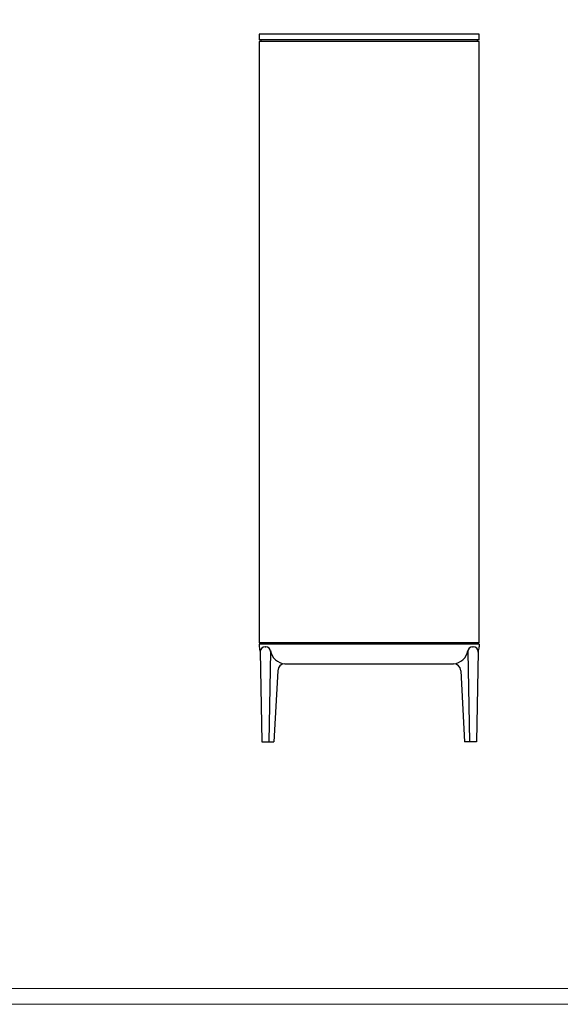
# Model space of a CAD drawing. Units: millimetres. Extents: x 8481 to 12909, y -29037 to -25938.
# Drawn here: x 10695 to 11802, y -29037 to -27020 of the extents above; entities that cross this region are included whole.
import ezdxf

# ---------------------------------------------------------------- set-up
doc = ezdxf.new("R2010")
doc.units = ezdxf.units.MM
doc.layers.add('打印框', color=1, linetype='Continuous', lineweight=13)
doc.layers.add('轮廓线', color=7, linetype='Continuous', lineweight=25)

msp = doc.modelspace()

# ---------------------------------------------------------------- linework, layer by layer
at = {"color": 0}
for p, q in [((11635.46, -27049.76), (11185.46, -27049.76)), ((11185.46, -27049.76), (11185.46, -27061.76)), ((11635.46, -27061.76), (11635.46, -27049.76)), ((11635.46, -27061.76), (11185.46, -27061.76)), ((11635.46, -27064.76), (11185.46, -27064.76)), ((11185.46, -27064.76), (11185.46, -28296.76)), ((11188.46, -27061.76), (11188.46, -27064.76)), ((11632.46, -27064.76), (11632.46, -27061.76)), ((11635.46, -28296.76), (11635.46, -27064.76)), ((11635.46, -28296.76), (11185.46, -28296.76)), ((11635.46, -28299.76), (11185.46, -28299.76)), ((11185.46, -28299.76), (11185.46, -28304.76)), ((11188.46, -28299.76), (11188.46, -28296.76)), ((11635.46, -28299.76), (11635.46, -28304.76)), ((11187.37, -28314.76), (11190.91, -28499.76)), ((11197.37, -28304.76), (11198.59, -28304.76)), ((11208.59, -28314.76), (11205.05, -28499.76)), ((11612.33, -28314.76), (11615.86, -28499.76)), ((11622.33, -28304.76), (11623.54, -28304.76)), ((11633.54, -28314.76), (11630, -28499.76)), ((11238.05, -28339.76), (11582.87, -28339.76)), ((11223.07, -28353.93), (11215.02, -28499.76)), ((11597.84, -28353.93), (11605.89, -28499.76)), ((11190.91, -28499.76), (11215.02, -28499.76)), ((11630, -28499.76), (11605.89, -28499.76))]:
    msp.add_line(p, q, dxfattribs=at)
for points in [[(11188.46, -28296.76), (11188.46, -28299.76)], [(11632.46, -28299.76), (11632.46, -28296.76)]]:
    msp.add_lwpolyline(points, dxfattribs=at)
for centre, radius, start, end in [((11220.46, -28304.76), 35, 180, 199.19355), ((11197.37, -28314.76), 10, 90, 180), ((11198.59, -28314.76), 10, 0, 90), ((11240.26, -28307.53), 32.31, 189.01033, 266.07789), ((11580.66, -28307.53), 32.31, 273.92211, 350.98967), ((11622.33, -28314.76), 10, 90, 180), ((11623.54, -28314.76), 10, 0, 90), ((11600.46, -28304.76), 35, 340.80645, 0), ((11238.05, -28354.76), 15, 90, 176.84219), ((11582.87, -28354.76), 15, 3.15781, 90)]:
    msp.add_arc(centre, radius, start, end, dxfattribs=at)
at = {"layer": '打印框', "color": 1, "linetype": 'ByBlock', "lineweight": 13}
msp.add_lwpolyline([(8480.81, -29037.44), (12908.81, -29037.44), (12908.81, -25937.84), (8480.81, -25937.84)], close=True, dxfattribs=at)
at = {"layer": '轮廓线', "color": 0, "linetype": 'ByBlock', "lineweight": 13}
msp.add_lwpolyline([(8513.21, -29005.04), (12876.41, -29005.04), (12876.41, -25970.24), (8513.21, -25970.24)], close=True, dxfattribs=at)

doc.saveas('drawing.dxf')
